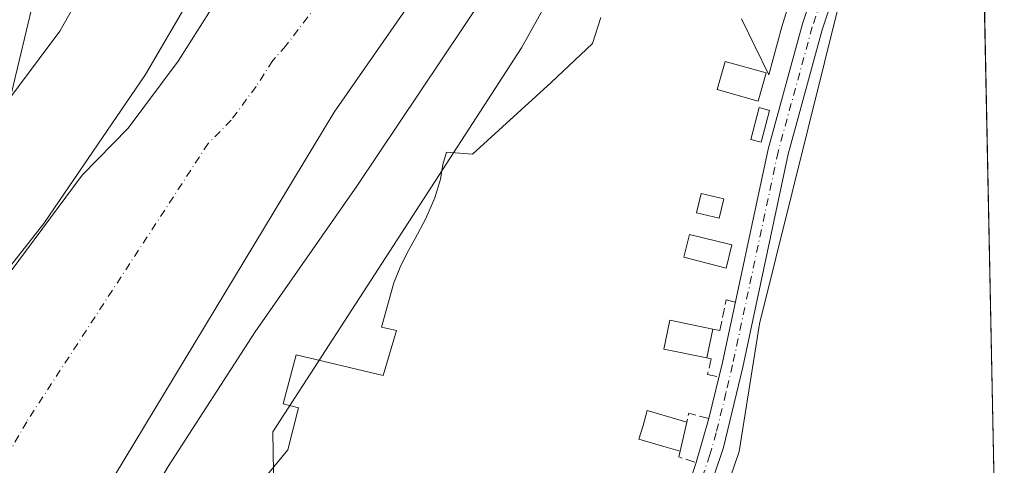
# Model space of a CAD drawing. Units: metres. Extents: x 634873 to 638334, y 4722806 to 4725187.
# Drawn here: x 638165 to 638334, y 4722965 to 4723042 of the extents above; entities that cross this region are included whole.
import ezdxf

# ---------------------------------------------------------------- set-up
doc = ezdxf.new("R2010")
doc.units = ezdxf.units.M
doc.header["$MEASUREMENT"] = 0
doc.linetypes.add('DGN Style 3', pattern=[2.307223458686699, 1.648016756204785, -0.6592067024819142])
doc.linetypes.add('DGN Style 4', pattern=[2.6384748266838614, 1.318413404963828, -0.6592067024819142, 0.001648016756204785, -0.6592067024819142])
for name, color, linetype, lineweight in [('Arbolado forestal CxS', 92, 'Continuous', 0), ('Comarca CxS', 21, 'Continuous', 0), ('Comunidad Autónoma CxS', 142, 'Continuous', 0), ('Corriente natural Cxs', 4, 'Continuous', 13), ('Corriente natural eje', 4, 'DGN Style 4', 0), ('Cultivos herbáceos CxS', 92, 'Continuous', 0), ('Curva de nivel normal', 30, 'Continuous', 0), ('Edificación', 1, 'Continuous', 13), ('Edificación Cxs', 1, 'Continuous', 13), ('Edificación ligera', 1, 'Continuous', 0), ('Edificación ligera Cxs', 1, 'Continuous', 0), ('Espacio natural protegido', 121, 'Continuous', 13), ('Espacio natural protegido CxS', 121, 'Continuous', 0), ('Huerta CxS', 92, 'Continuous', 0), ('Municipio CxS', 4, 'Continuous', 0), ('Obra de contención lineal', 1, 'DGN Style 3', 13), ('Pista pavimentada Cxs', 135, 'Continuous', 0), ('Pista pavimentada eje', 135, 'DGN Style 4', 0), ('Provincia CxS', 1, 'Continuous', 0), ('Suelo desnudo CxS', 253, 'Continuous', 0), ('Vía pecuaria CxS', 92, 'Continuous', 13)]:
    doc.layers.add(name, color=color, linetype=linetype, lineweight=lineweight)

# ---------------------------------------------------------------- blocks, each defined once
blk = doc.blocks.new('*U9')
at = {"layer": 'Huerta CxS', "color": 92, "linetype": 'Continuous', "lineweight": 0}
blk.add_polyline3d([(638208.6895000003, 4722943.184699999, 420.6074999999983), (638208.2238999996, 4722970.8455, 420.5938000000024), (638250.9672999998, 4723036.866900001, 420.5767999999953), (638260.3614999996, 4723053.783700001, 420.4830999999977), (638261.7237, 4723063.0867, 420.4986999999965), (638268.4512999998, 4723074.8049, 420.5527000000002), (638269.1743000001, 4723074.729499999, 420.5593999999983), (638267.8969000002, 4723081.258500001, 420.3625999999931), (638273.1549000005, 4723100.974099999, 420.0966000000044), (638276.2220999999, 4723123.318299999, 419.4955000000046), (638308.6185, 4723119.551100001, 422.5249999999942), (638303.3740999997, 4723083.776699999, 421.5699000000022), (638306.3119000001, 4723083.776900001, 422.1588999999949), (638315.4331, 4723083.776699999, 423.1347999999998), (638318.6498999996, 4723076.567299999, 423.2958999999974), (638316.6410999997, 4723073.5527, 423.2173999999941), (638305.8545000004, 4723045.681299999, 422.9391999999935), (638291.8494999995, 4722989.4003, 422.3429999999935), (638288.3841000004, 4722967.447899999, 422.7329000000027), (638273.3683000002, 4722923.543500001, 422.5160000000033)], dxfattribs=at)

msp = doc.modelspace()

# ---------------------------------------------------------------- linework, layer by layer
at = {"layer": 'Arbolado forestal CxS', "color": 92, "linetype": 'Continuous', "lineweight": 0}
for points in [[(638248.7208000004, 4723288.840399999, 417.8317999999999), (638254.4699999997, 4723274.039999999, 418.0705000000016), (638259.4000000004, 4723265.230000001, 418.5037000000011), (638263.1299999999, 4723254.930000001, 418.800900000002), (638268.4700999996, 4723224.439999999, 418.3733999999968), (638269.2199999997, 4723212.34, 418.5565999999963), (638268.5, 4723192.480000001, 417.3929000000062), (638269.3099999997, 4723163.34, 417.313599999994), (638267.5499999998, 4723143.49, 417.3285999999935), (638261.4100000003, 4723106.710000001, 417.3007999999973), (638251.8600000005, 4723081.09, 417.2093000000023), (638234.29, 4723048.17, 417.1303999999946), (638218.7800000003, 4723025.83, 416.1594999999944), (638181.0199999996, 4722963.27, 416.6475000000065), (638152.6799999997, 4722927.49, 417.198000000004), (638137.3700000001, 4722905.880000001, 417.4266999999964), (638127.8499999996, 4722891.189999999, 417.3573999999935), (638120.3499999996, 4722875.039999999, 417.8653000000049), (638118.3315000003, 4722868.974400001, 417.5396000000038)], [(638219.0493000001, 4723212.0767, 421.5829999999987), (638220.9079999998, 4723143.0657, 421.132500000007), (638213.8624999998, 4723113.931100001, 421.0997999999963), (638201.7821000004, 4723093.928500001, 421.692200000005), (638193.2072999999, 4723098.5525, 421.9232000000048), (638165.5559, 4723092.571900001, 422.1931000000041), (638167.0493000001, 4723044.7247, 422.4048000000039), (638162.1917000003, 4723024.537900001, 420.3288999999932), (638153.1179000001, 4723024.384099999, 422.1548000000039), (638137.9024999999, 4723008.0913, 422.0044999999955), (638140.1441000003, 4722998.372500001, 421.3874999999971), (638137.1552999998, 4722991.6437, 421.2884999999952), (638131.1763000004, 4722988.653899999, 421.0758999999962), (638125.5713000001, 4722989.400900001, 421.3540000000066), (638120.7128999997, 4722987.9057, 421.5090999999957), (638119.5919000005, 4722980.0559, 421.5028000000021), (638121.0869000005, 4722972.579100001, 421.6128999999929), (638118.4709000001, 4722967.7203, 421.2581000000064), (638114.3607000001, 4722968.8413, 422.0234000000055), (638104.4215000002, 4722962.388499999, 423.678899999999), (638092.2090999996, 4722928.556100001, 424.3126000000047), (638080.2780999999, 4722879.888900001, 422.7624000000069), (638076.0839999998, 4722868.140500001, 422.9407999999967)], [(638104.4215000002, 4722962.388499999, 423.678899999999), (638114.3607000001, 4722968.8413, 422.0234000000055), (638118.4709000001, 4722967.7203, 421.2581000000064), (638121.0869000005, 4722972.579100001, 421.6128999999929), (638119.5919000005, 4722980.0559, 421.5028000000021), (638120.7128999997, 4722987.9057, 421.5090999999957), (638125.5713000001, 4722989.400900001, 421.3540000000066), (638131.1763000004, 4722988.653899999, 421.0758999999962), (638137.1552999998, 4722991.6437, 421.2884999999952), (638140.1441000003, 4722998.372500001, 421.3874999999971), (638137.9024999999, 4723008.0913, 422.0044999999955), (638153.1179000001, 4723024.384099999, 422.1548000000039), (638162.1917000003, 4723024.537900001, 420.3288999999932), (638167.0493000001, 4723044.7247, 422.4048000000039), (638165.5559, 4723092.571900001, 422.1931000000041), (638193.2072999999, 4723098.5525, 421.9232000000048), (638201.7821000004, 4723093.928500001, 421.692200000005), (638213.8624999998, 4723113.931100001, 421.0997999999963), (638220.9079999998, 4723143.0657, 421.132500000007), (638219.0493000001, 4723212.0767, 421.5829999999987)], [(638319.4546999997, 4723193.4715, 422.6034999999974), (638310.1661, 4723130.108899999, 423.2654999999941), (638310.1277000001, 4723129.847300001, 423.2421999999933), (638308.6185, 4723119.551100001, 422.5249999999942), (638276.2220999999, 4723123.318299999, 419.4955000000046), (638273.1549000005, 4723100.974099999, 420.0966000000044), (638267.8969000002, 4723081.258500001, 420.3625999999931), (638269.1743000001, 4723074.729499999, 420.5593999999983), (638268.4512999998, 4723074.8049, 420.5527000000002), (638261.7237, 4723063.0867, 420.4986999999965), (638260.3614999996, 4723053.783700001, 420.4830999999977), (638250.9672999998, 4723036.866900001, 420.5767999999953), (638208.2238999996, 4722970.8455, 420.5938000000024), (638208.6895000003, 4722943.184699999, 420.6074999999983)], [(638245.8099999997, 4723163.369999999, 417.7535999999964), (638245.1600000003, 4723145.850000001, 417.1705999999977), (638241.8499999996, 4723121.9, 416.9728000000032), (638240.5999999996, 4723116.16, 416.9519), (638231.7999999998, 4723090.439999999, 416.539300000004), (638223.04, 4723074.27, 417.1046999999962), (638216.6801000005, 4723064.210000001, 417.475099999996), (638212.2599999999, 4723058.880000001, 417.7917000000016), (638207.3600000005, 4723053.619999999, 418.2271999999939), (638202.1299999999, 4723048.619999999, 418.5102999999945), (638197.6299999999, 4723043.5, 418.629700000005), (638191.9199999999, 4723034.58, 418.6526000000013), (638183.3600000005, 4723023.07, 418.781799999997), (638175.4199999999, 4723014.99, 418.7425999999978), (638150.79, 4722981.869999999, 418.725900000005), (638145.8799999999, 4722973.279999999, 418.600900000005), (638138.6699999999, 4722961.350000001, 418.2583000000013)], [(638245.8099999997, 4723163.369999999, 417.7535999999964), (638245.1600000003, 4723145.850000001, 417.1705999999977), (638241.8499999996, 4723121.9, 416.9728000000032), (638240.5999999996, 4723116.16, 416.9519), (638231.7999999998, 4723090.439999999, 416.539300000004), (638223.04, 4723074.27, 417.1046999999962), (638216.6801000005, 4723064.210000001, 417.475099999996), (638212.2599999999, 4723058.880000001, 417.7917000000016), (638207.3600000005, 4723053.619999999, 418.2271999999939), (638202.1299999999, 4723048.619999999, 418.5102999999945), (638197.6299999999, 4723043.5, 418.629700000005), (638191.9199999999, 4723034.58, 418.6526000000013), (638183.3600000005, 4723023.07, 418.781799999997), (638175.4199999999, 4723014.99, 418.7425999999978), (638150.79, 4722981.869999999, 418.725900000005), (638145.8799999999, 4722973.279999999, 418.600900000005), (638138.6699999999, 4722961.350000001, 418.2583000000013)], [(638181.0199999996, 4722963.27, 416.6475000000065), (638218.7800000003, 4723025.83, 416.1594999999944), (638234.29, 4723048.17, 417.1303999999946), (638251.8600000005, 4723081.09, 417.2093000000023), (638261.4100000003, 4723106.710000001, 417.3007999999973), (638267.5499999998, 4723143.49, 417.3285999999935), (638269.3099999997, 4723163.34, 417.313599999994)], [(638308.6185, 4723119.551100001, 422.5249999999942), (638276.2220999999, 4723123.318299999, 419.4955000000046), (638273.1549000005, 4723100.974099999, 420.0966000000044), (638267.8969000002, 4723081.258500001, 420.3625999999931), (638269.1743000001, 4723074.729499999, 420.5593999999983), (638268.4512999998, 4723074.8049, 420.5527000000002), (638261.7237, 4723063.0867, 420.4986999999965), (638260.3614999996, 4723053.783700001, 420.4830999999977), (638250.9672999998, 4723036.866900001, 420.5767999999953), (638208.2238999996, 4722970.8455, 420.5938000000024), (638208.6895000003, 4722943.184699999, 420.6074999999983), (638198.2943000002, 4722933.9419, 420.594299999997), (638185.2083000002, 4722936.072899999, 420.4226999999955), (638186.7440999999, 4722928.165300001, 420.4567999999999), (638183.2786999998, 4722907.3685, 420.629700000005), (638178.7515000004, 4722894.546700001, 420.7621999999974), (638168.4901000002, 4722869.964400001, 420.7688000000053)]]:
    msp.add_polyline3d(points, dxfattribs=at)
at = {"layer": 'Comarca CxS', "color": 21, "linetype": 'Continuous', "lineweight": 0, "flags": 128}
msp.add_lwpolyline([(638287.7800010439, 4725186.61998273), (638333.9500010437, 4722873.229982755), (638166.9762697379, 4722869.934406928), (638075.7733000006, 4722868.1344), (635059.240681561, 4722808.595922132)], dxfattribs=at)
at = {"layer": 'Comunidad Autónoma CxS', "color": 142, "linetype": 'Continuous', "lineweight": 0, "flags": 128}
msp.add_lwpolyline([(635059.240681561, 4722808.595922132), (634918.0900010176, 4722805.809982754), (634886.2209718638, 4724443.41229229), (634873.0700010188, 4725119.179982729), (637640.2610102261, 4725173.83158174), (637684.1670000014, 4725174.6988), (637696.9066000001, 4725174.950400001), (637702.6361000006, 4725175.063600001), (637755.2704285211, 4725176.103000155), (638015.8643956031, 4725181.249718182), (638287.7800010439, 4725186.61998273), (638333.9500010437, 4722873.229982755), (638166.9762697379, 4722869.934406928), (638075.7733000006, 4722868.1344)], close=True, dxfattribs=at)
at = {"layer": 'Corriente natural Cxs', "color": 4, "linetype": 'Continuous', "lineweight": 13}
for points in [[(638248.2194999997, 4723290.772700001, 417.8022000000055), (638248.6200000001, 4723289.100000001, 417.8264999999956), (638254.4699999997, 4723274.039999999, 418.0705000000016), (638259.4000000004, 4723265.230000001, 418.5037000000011), (638263.1299999999, 4723254.930000001, 418.800900000002), (638268.4700999996, 4723224.439999999, 418.3733999999968), (638269.2199999997, 4723212.34, 418.5565999999963), (638268.5, 4723192.480000001, 417.3929000000062), (638269.3099999997, 4723163.34, 417.313599999994), (638267.5499999998, 4723143.49, 417.3285999999935), (638261.4100000003, 4723106.710000001, 417.3007999999973), (638251.8600000005, 4723081.09, 417.2093000000023), (638234.29, 4723048.17, 417.1303999999946), (638218.7800000003, 4723025.83, 416.1594999999944), (638181.0199999996, 4722963.27, 416.6475000000065), (638152.6799999997, 4722927.49, 417.198000000004), (638137.3700000001, 4722905.880000001, 417.4266999999964), (638127.8499999996, 4722891.189999999, 417.3573999999935), (638120.3499999996, 4722875.039999999, 417.8653000000049), (638118.3313999996, 4722868.974300001, 417.5396000000038)], [(638138.6699999999, 4722961.350000001, 418.2583000000013), (638145.8799999999, 4722973.279999999, 418.600900000005), (638150.79, 4722981.869999999, 418.725900000005), (638175.4199999999, 4723014.99, 418.7425999999978), (638183.3600000005, 4723023.07, 418.781799999997), (638191.9199999999, 4723034.58, 418.6526000000013), (638197.6299999999, 4723043.5, 418.629700000005), (638202.1299999999, 4723048.619999999, 418.5102999999945), (638207.3600000005, 4723053.619999999, 418.2271999999939), (638212.2599999999, 4723058.880000001, 417.7917000000016), (638216.6801000005, 4723064.210000001, 417.475099999996), (638223.04, 4723074.27, 417.1046999999962), (638231.7999999998, 4723090.439999999, 416.539300000004), (638240.5999999996, 4723116.16, 416.9519), (638241.8499999996, 4723121.9, 416.9728000000032), (638245.1600000003, 4723145.850000001, 417.1705999999977), (638245.8099999997, 4723163.369999999, 417.7535999999964)], [(638138.6699999999, 4722961.350000001, 418.2583000000013), (638145.8799999999, 4722973.279999999, 418.600900000005), (638150.79, 4722981.869999999, 418.725900000005), (638175.4199999999, 4723014.99, 418.7425999999978), (638183.3600000005, 4723023.07, 418.781799999997), (638191.9199999999, 4723034.58, 418.6526000000013), (638197.6299999999, 4723043.5, 418.629700000005), (638202.1299999999, 4723048.619999999, 418.5102999999945), (638207.3600000005, 4723053.619999999, 418.2271999999939), (638212.2599999999, 4723058.880000001, 417.7917000000016), (638216.6801000005, 4723064.210000001, 417.475099999996), (638223.04, 4723074.27, 417.1046999999962), (638231.7999999998, 4723090.439999999, 416.539300000004), (638240.5999999996, 4723116.16, 416.9519), (638241.8499999996, 4723121.9, 416.9728000000032), (638245.1600000003, 4723145.850000001, 417.1705999999977), (638245.8099999997, 4723163.369999999, 417.7535999999964)], [(638269.3099999997, 4723163.34, 417.313599999994), (638267.5499999998, 4723143.49, 417.3285999999935), (638261.4100000003, 4723106.710000001, 417.3007999999973), (638251.8600000005, 4723081.09, 417.2093000000023), (638234.29, 4723048.17, 417.1303999999946), (638218.7800000003, 4723025.83, 416.1594999999944), (638181.0199999996, 4722963.27, 416.6475000000065)]]:
    msp.add_polyline3d(points, dxfattribs=at)
at = {"layer": 'Corriente natural eje', "color": 4, "linetype": 'DGN Style 4', "lineweight": 0}
msp.add_polyline3d([(638257.5601000005, 4723163.360099999, 415.3545000000013), (638256.3601000002, 4723144.670100001, 416.0488000000041), (638251.0100999996, 4723111.440099999, 415.8410000000004), (638241.8300999999, 4723085.770099999, 416.4848999999958), (638228.6700999998, 4723061.220100001, 415.9900000000052), (638225.4901000002, 4723056.190099999, 416.3264000000054), (638220.8300999999, 4723050.9001, 416.3757999999943), (638210.4600999998, 4723037.2301, 416.2801999999938), (638208.2100999998, 4723034.670100001, 416.4394999999931), (638205.3501000004, 4723030.210100001, 416.5429000000004), (638201.0701000001, 4723024.450099999, 416.7774000000064), (638197.1001000004, 4723020.4101, 416.9101999999984), (638165.9101, 4722972.5701, 416.5911999999953), (638161.6246999997, 4722965.0823, 416.695000000007)], dxfattribs=at)
at = {"layer": 'Cultivos herbáceos CxS', "color": 92, "linetype": 'Continuous', "lineweight": 0, "extrusion": (0.0002235509006276106, -0.01120088397650875, 0.9999372431423582), "elevation": -52334.24052626665, "flags": 128}
msp.add_lwpolyline([(638330.3254401106, 4722759.355263036), (638333.5614461805, 4722597.227292446)], dxfattribs=at)
at = {"layer": 'Cultivos herbáceos CxS', "color": 92, "linetype": 'Continuous', "lineweight": 0}
for points in [[(638219.0493000001, 4723212.0767, 421.5829999999987), (638220.9079999998, 4723143.0657, 421.132500000007), (638213.8624999998, 4723113.931100001, 421.0997999999963), (638201.7821000004, 4723093.928500001, 421.692200000005), (638193.2072999999, 4723098.5525, 421.9232000000048), (638165.5559, 4723092.571900001, 422.1931000000041), (638167.0493000001, 4723044.7247, 422.4048000000039), (638162.1917000003, 4723024.537900001, 420.3288999999932), (638153.1179000001, 4723024.384099999, 422.1548000000039), (638137.9024999999, 4723008.0913, 422.0044999999955), (638140.1441000003, 4722998.372500001, 421.3874999999971), (638137.1552999998, 4722991.6437, 421.2884999999952), (638131.1763000004, 4722988.653899999, 421.0758999999962), (638125.5713000001, 4722989.400900001, 421.3540000000066), (638120.7128999997, 4722987.9057, 421.5090999999957), (638119.5919000005, 4722980.0559, 421.5028000000021), (638121.0869000005, 4722972.579100001, 421.6128999999929), (638118.4709000001, 4722967.7203, 421.2581000000064), (638114.3607000001, 4722968.8413, 422.0234000000055), (638104.4215000002, 4722962.388499999, 423.678899999999), (638092.2090999996, 4722928.556100001, 424.3126000000047), (638080.2780999999, 4722879.888900001, 422.7624000000069), (638076.0839000001, 4722868.1404, 422.9409000000014), (637723.4387999997, 4722861.1801, 432.4952000000048)], [(638219.0493000001, 4723212.0767, 421.5829999999987), (638220.9079999998, 4723143.0657, 421.132500000007), (638213.8624999998, 4723113.931100001, 421.0997999999963), (638201.7821000004, 4723093.928500001, 421.692200000005), (638193.2072999999, 4723098.5525, 421.9232000000048), (638165.5559, 4723092.571900001, 422.1931000000041), (638167.0493000001, 4723044.7247, 422.4048000000039), (638162.1917000003, 4723024.537900001, 420.3288999999932), (638153.1179000001, 4723024.384099999, 422.1548000000039), (638137.9024999999, 4723008.0913, 422.0044999999955), (638140.1441000003, 4722998.372500001, 421.3874999999971), (638137.1552999998, 4722991.6437, 421.2884999999952), (638131.1763000004, 4722988.653899999, 421.0758999999962), (638125.5713000001, 4722989.400900001, 421.3540000000066), (638120.7128999997, 4722987.9057, 421.5090999999957), (638119.5919000005, 4722980.0559, 421.5028000000021), (638121.0869000005, 4722972.579100001, 421.6128999999929), (638118.4709000001, 4722967.7203, 421.2581000000064), (638114.3607000001, 4722968.8413, 422.0234000000055), (638104.4215000002, 4722962.388499999, 423.678899999999), (638092.2090999996, 4722928.556100001, 424.3126000000047), (638080.2780999999, 4722879.888900001, 422.7624000000069), (638076.0839999998, 4722868.140500001, 422.9407999999967)], [(638318.6498999996, 4723076.567299999, 423.2958999999974), (638316.6410999997, 4723073.5527, 423.2173999999941), (638305.8545000004, 4723045.681299999, 422.9391999999935), (638291.8494999995, 4722989.4003, 422.3429999999935), (638288.3841000004, 4722967.447899999, 422.7329000000027), (638273.3683000002, 4722923.543500001, 422.5160000000033), (638267.9425999997, 4722901.834100001, 422.5089000000008), (638276.7301000003, 4722899.690099999, 423.3852999999945)]]:
    msp.add_polyline3d(points, dxfattribs=at)
msp.add_polyline3d([(638330.4183, 4723050.191400001, 425.4646000000066), (638333.6721000001, 4722887.159700001, 423.5970999999991), (638333.6693000002, 4722887.160300001, 423.5972000000039), (638318.4600999998, 4722890.2401, 423.6159999999945), (638276.7301000003, 4722899.690099999, 423.3852999999945), (638267.9425999997, 4722901.834100001, 422.5089000000008), (638273.3683000002, 4722923.543500001, 422.5160000000033), (638288.3841000004, 4722967.447899999, 422.7329000000027), (638291.8494999995, 4722989.4003, 422.3429999999935), (638305.8545000004, 4723045.681299999, 422.9391999999935), (638316.6410999997, 4723073.5527, 423.2173999999941), (638318.6498999996, 4723076.567299999, 423.2958999999974)], close=True, dxfattribs=at)
at = {"layer": 'Curva de nivel normal', "color": 30, "linetype": 'Continuous', "lineweight": 0, "elevation": 420, "flags": 128}
for points in [[(638143.4397, 4722869.469799999), (638150.25, 4722886.5701), (638167.2800000003, 4722923.550100001), (638179.2400000002, 4722946.120100001), (638190.2400000002, 4722964.850099999), (638205.2100000001, 4722988.030099999), (638222.6699999999, 4723013.090100001), (638244.5300000003, 4723045.780099999), (638250.79, 4723056.7401), (638253.5, 4723061.440099999), (638255.5499999998, 4723066.0601), (638258.8399999999, 4723072.210100001), (638261.0800000001, 4723077.720100001), (638264.2199999997, 4723083.2301), (638266.9800000006, 4723087.290100001), (638267.9299999997, 4723089.950099999), (638270.0599999997, 4723095.210100001), (638274.4699999997, 4723109.370100001), (638276.4800000006, 4723117.5601), (638278.4900000002, 4723124.2301), (638279.7100000001, 4723132.840100001), (638280.6100000005, 4723140.6601), (638280.3600000005, 4723153.040100001)], [(638157.3399999999, 4723020.710100001), (638171.5800000001, 4723039.7401), (638176.3099999997, 4723048.0801)]]:
    msp.add_lwpolyline(points, dxfattribs=at)
at = {"layer": 'Edificación', "color": 1, "linetype": 'Continuous', "lineweight": 13}
msp.add_polyline3d([(638293.0091000004, 4723032.550200001, 421.827099999995), (638291.6183000002, 4723027.702, 422.187699999995), (638284.6068000002, 4723029.6864, 420.5535999999993), (638285.9802999999, 4723034.5394, 420.6771000000008), (638293.0091000004, 4723032.550200001, 421.827099999995)], dxfattribs=at)
at = {"layer": 'Edificación Cxs', "color": 1, "linetype": 'Continuous', "lineweight": 13, "extrusion": (-0.00211786459973474, -0.01003949276605026, 0.9999473602317962), "elevation": -48345.56295713148, "flags": 128}
msp.add_lwpolyline([(638283.2936865092, 4722741.117047895), (638282.2535793427, 4722736.186799425)], dxfattribs=at)
at = {"layer": 'Edificación Cxs', "color": 1, "linetype": 'Continuous', "lineweight": 13, "elevation": 422.9174999999959, "flags": 128}
msp.add_lwpolyline([(638279.3701, 4722972.4901), (638278.2100999998, 4722967.520099999), (638275.4200999998, 4722968.340100001), (638271.1501000002, 4722969.5601), (638271.8501000004, 4722971.940099999), (638272.5701000001, 4722974.4901)], close=True, dxfattribs=at)
at = {"layer": 'Edificación Cxs', "color": 1, "linetype": 'Continuous', "lineweight": 13, "extrusion": (-0.001206901380484006, -0.005170948156407898, 0.9999859022427373), "elevation": -24769.82660340138, "flags": 128}
msp.add_lwpolyline([(638279.4154681304, 4722907.549248345), (638278.2554362677, 4722902.579181897)], dxfattribs=at)
at = {"layer": 'Edificación Cxs', "color": 1, "linetype": 'Continuous', "lineweight": 13}
for points in [[(638287.1201, 4723003.0101, 422.6006999999955), (638286.1401000004, 4722999.0001, 422.652700000006), (638278.8901000004, 4723000.870100001, 422.3798999999999), (638279.8201000001, 4723004.790100001, 421.9005999999936), (638287.1201, 4723003.0101, 422.6006999999955)], [(638282.7901, 4722983.540100001, 422.6149000000005), (638275.4301000005, 4722985.0801, 422.4832000000025), (638276.4700999996, 4722990.020099999, 422.4780000000028), (638283.8300999999, 4722988.470100001, 422.6665999999968)], [(638278.2100999998, 4722967.520099999, 422.7384000000021), (638275.4200999998, 4722968.340100001, 422.8968000000023), (638271.1501000002, 4722969.5601, 422.663400000005), (638271.8501000004, 4722971.940099999, 422.9174999999959), (638272.5701000001, 4722974.4901, 422.6125000000029), (638279.3701, 4722972.4901, 422.7654999999941)]]:
    msp.add_polyline3d(points, dxfattribs=at)
for points in [[(638293.0091000004, 4723032.550200001, 422.187699999995), (638291.6183000002, 4723027.702, 422.187699999995), (638284.6068000002, 4723029.6864, 422.187699999995), (638285.9802999999, 4723034.5394, 422.187699999995)], [(638287.1201, 4723003.0101, 422.652700000006), (638286.1401000004, 4722999.0001, 422.652700000006), (638278.8901000004, 4723000.870100001, 422.652700000006), (638279.8201000001, 4723004.790100001, 422.652700000006)], [(638283.8300999999, 4722988.470100001, 422.6665999999968), (638282.7901, 4722983.540100001, 422.6665999999968), (638275.4301000005, 4722985.0801, 422.6665999999968), (638276.4700999996, 4722990.020099999, 422.6665999999968)]]:
    msp.add_3dface(points, dxfattribs=at)
at = {"layer": 'Edificación ligera', "color": 1, "linetype": 'Continuous', "lineweight": 0}
msp.add_polyline3d([(638285.7470000006, 4723010.874399999, 421.4983999999968), (638284.9469999997, 4723007.574100001, 421.6345000000001), (638281.0602000002, 4723008.5164, 421.0531000000047), (638281.8602, 4723011.816600001, 420.8034999999945), (638285.7470000006, 4723010.874399999, 421.4983999999968)], dxfattribs=at)
at = {"layer": 'Edificación ligera Cxs', "color": 1, "linetype": 'Continuous', "lineweight": 0}
msp.add_polyline3d([(638293.6001000004, 4723026.110099999, 422.6198000000004), (638292.1401000004, 4723020.640100001, 422.6233000000066), (638290.3901000004, 4723021.090100001, 422.116599999994), (638291.8300999999, 4723026.5801, 422.3536000000022), (638293.6001000004, 4723026.110099999, 422.6198000000004)], dxfattribs=at)
for points in [[(638293.6001000004, 4723026.110099999, 422.6233000000066), (638292.1401000004, 4723020.640100001, 422.6233000000066), (638290.3901000004, 4723021.090100001, 422.6233000000066), (638291.8300999999, 4723026.5801, 422.6233000000066)], [(638285.7470000006, 4723010.874399999, 421.6345000000001), (638284.9469999997, 4723007.574100001, 421.6345000000001), (638281.0602000002, 4723008.5164, 421.6345000000001), (638281.8602, 4723011.816600001, 421.6345000000001)]]:
    msp.add_3dface(points, dxfattribs=at)
at = {"layer": 'Espacio natural protegido', "color": 121, "linetype": 'Continuous', "lineweight": 13, "flags": 128}
for points in [[(638288.7881000004, 4723041.8702), (638293.4890000009, 4723032.236300002), (638295.694100002, 4723040.464100001), (638297.3012000015, 4723045.767100001)], [(638205.9892000001, 4722961.890900001), (638210.8114000009, 4722967.717800001), (638212.6405000016, 4722974.967599997), (638210.0085000009, 4722975.625700003), (638212.2157000004, 4722984.088500001), (638227.1767000015, 4722980.522499999), (638229.4549000014, 4722988.243299998), (638226.8869000007, 4722988.828399999), (638228.9980000005, 4722996.438200003), (638230.0961000014, 4722999.162200003), (638231.3141000019, 4723001.595100001), (638232.6012000019, 4723003.957099999), (638234.4913000016, 4723007.492000001), (638236.0663000012, 4723011.074000001), (638237.0144000002, 4723014.262899999), (638237.4675000013, 4723016.806900002), (638238.0895000002, 4723018.897899998), (638242.5375000007, 4723018.562800001), (638256.0558000023, 4723030.875600004), (638263.1679999997, 4723037.609400001), (638264.6031000018, 4723042.073399999)]]:
    msp.add_lwpolyline(points, dxfattribs=at)
at = {"layer": 'Espacio natural protegido CxS', "color": 121, "linetype": 'Continuous', "lineweight": 0, "flags": 128}
for points in [[(638297.3011999987, 4723045.7671), (638295.6940999991, 4723040.4641), (638293.4890000003, 4723032.236300001), (638288.7880999999, 4723041.870200001)], [(638264.6030999991, 4723042.0734), (638263.1679999991, 4723037.609399999), (638256.0557999995, 4723030.875600002), (638242.5375000001, 4723018.562799999), (638238.0894999997, 4723018.897899999), (638237.4675000008, 4723016.806900001), (638237.0143999996, 4723014.2629), (638236.0663000008, 4723011.074), (638234.4912999988, 4723007.492000001), (638232.6012000013, 4723003.9571), (638231.3140999991, 4723001.595100001), (638230.0961000008, 4722999.162200001), (638228.9979999999, 4722996.438200002), (638226.8869, 4722988.8284), (638229.4549000007, 4722988.243299999), (638227.1766999987, 4722980.5225), (638212.2156999998, 4722984.088500001), (638210.0085000002, 4722975.625700002), (638212.6404999987, 4722974.967599999), (638210.8114000004, 4722967.717800001), (638205.9891999996, 4722961.8909)]]:
    msp.add_lwpolyline(points, dxfattribs=at)
at = {"layer": 'Huerta CxS', "color": 92, "linetype": 'Continuous', "lineweight": 0}
for points in [[(638308.6185, 4723119.551100001, 422.5249999999942), (638276.2220999999, 4723123.318299999, 419.4955000000046), (638273.1549000005, 4723100.974099999, 420.0966000000044), (638267.8969000002, 4723081.258500001, 420.3625999999931), (638269.1743000001, 4723074.729499999, 420.5593999999983), (638268.4512999998, 4723074.8049, 420.5527000000002), (638261.7237, 4723063.0867, 420.4986999999965), (638260.3614999996, 4723053.783700001, 420.4830999999977), (638250.9672999998, 4723036.866900001, 420.5767999999953), (638208.2238999996, 4722970.8455, 420.5938000000024), (638208.6895000003, 4722943.184699999, 420.6074999999983), (638198.2943000002, 4722933.9419, 420.594299999997), (638185.2083000002, 4722936.072899999, 420.4226999999955), (638186.7440999999, 4722928.165300001, 420.4567999999999), (638183.2786999998, 4722907.3685, 420.629700000005), (638178.7515000004, 4722894.546700001, 420.7621999999974), (638168.4901000002, 4722869.964400001, 420.7688000000053)], [(638318.6498999996, 4723076.567299999, 423.2958999999974), (638316.6410999997, 4723073.5527, 423.2173999999941), (638305.8545000004, 4723045.681299999, 422.9391999999935), (638291.8494999995, 4722989.4003, 422.3429999999935), (638288.3841000004, 4722967.447899999, 422.7329000000027), (638273.3683000002, 4722923.543500001, 422.5160000000033), (638267.9425999997, 4722901.834100001, 422.5089000000008), (638276.7301000003, 4722899.690099999, 423.3852999999945)]]:
    msp.add_polyline3d(points, dxfattribs=at)
at = {"layer": 'Municipio CxS', "color": 4, "linetype": 'Continuous', "lineweight": 0, "flags": 128}
msp.add_lwpolyline([(638287.7800010439, 4725186.61998273), (638333.9500010437, 4722873.229982755), (638166.9762697379, 4722869.934406928), (638075.7733000006, 4722868.1344), (635059.240681561, 4722808.595922132)], dxfattribs=at)
at = {"layer": 'Obra de contención lineal', "color": 1, "linetype": 'DGN Style 3', "lineweight": 13, "extrusion": (0.08636811241892271, 0.154115928786152, 0.9842707095365453), "elevation": 783428.3920333354, "flags": 128}
msp.add_lwpolyline([(1752137.964024441, -4362354.078324301), (1752141.435967874, -4362353.161344039), (1752140.984588324, -4362351.636439825)], dxfattribs=at)
at = {"layer": 'Obra de contención lineal', "color": 1, "linetype": 'DGN Style 3', "lineweight": 13, "extrusion": (0.0387940499317404, -0.08894321808346708, 0.9952809280031696), "elevation": -394893.7899213702, "flags": 128}
msp.add_lwpolyline([(2473257.03554794, 4054735.500487043), (2473256.424936011, 4054734.671923687), (2473258.822448005, 4054732.579904274)], dxfattribs=at)
at = {"layer": 'Obra de contención lineal', "color": 1, "linetype": 'DGN Style 3', "lineweight": 13}
for points in [[(638283.8300999999, 4722988.470100001, 422.6665999999968), (638285.0401, 4722988.2401, 422.5685999999987), (638286.1501000002, 4722993.5101, 422.3322999999946), (638287.7100999998, 4722993.120100001, 422.3693000000058)], [(638282.7901, 4722983.540100001, 422.6149000000005), (638283.5601000005, 4722983.380100001, 422.5721999999951), (638282.9501, 4722980.710100001, 422.3984000000055), (638284.9001000002, 4722980.2601, 422.4220999999961)]]:
    msp.add_polyline3d(points, dxfattribs=at)
at = {"layer": 'Pista pavimentada Cxs', "color": 135, "linetype": 'Continuous', "lineweight": 0, "extrusion": (0.004266540231950639, 0.01484459923210661, 0.9998807101390081), "elevation": 73256.18728945595, "flags": 128}
msp.add_lwpolyline([(638273.3967419347, 4722398.458909185), (638275.5645393666, 4722406.000440164)], dxfattribs=at)
at = {"layer": 'Pista pavimentada Cxs', "color": 135, "linetype": 'Continuous', "lineweight": 0}
for points in [[(638272.5601000005, 4722940.4301, 422.2281999999978), (638281.0100999996, 4722965.5701, 422.4550000000018), (638283.1801000005, 4722973.120100001, 422.3337000000029), (638285.5100999996, 4722982.7401, 422.4841000000015), (638293.3400999998, 4723019.420100001, 422.6931999999942), (638299.2401000002, 4723041.0001, 422.5414000000019), (638309.8701, 4723073.2301, 422.972299999994), (638312.2171, 4723078.576300001, 423.0960000000051), (638314.8901000004, 4723082.790100001, 423.5706000000064), (638318.9301000005, 4723089.020099999, 424.0868999999948), (638329.3300999999, 4723104.700099999, 424.1898999999976), (638329.4573999997, 4723098.336200001, 424.319399999993), (638321.3901000004, 4723086.5601, 425.4916999999987), (638319.8901000004, 4723084.1601, 425.3432999999932), (638316.9600999998, 4723079.4801, 423.7902000000031), (638313.8101000005, 4723073.780099999, 423.3286999999983), (638302.6601, 4723039.970100001, 422.9152000000031), (638296.8101000005, 4723018.5801, 422.9300999999978), (638288.9901000002, 4722981.950099999, 422.8218999999954), (638285.6601, 4722968.170100001, 422.7881000000052), (638275.9301000005, 4722939.2501, 422.6429999999964)], [(638316.9600999998, 4723079.4801, 423.7902000000031), (638313.8101000005, 4723073.780099999, 423.3286999999983), (638302.6601, 4723039.970100001, 422.9152000000031), (638296.8101000005, 4723018.5801, 422.9300999999978), (638288.9901000002, 4722981.950099999, 422.8218999999954), (638285.6601, 4722968.170100001, 422.7881000000052), (638275.9301000005, 4722939.2501, 422.6429999999964), (638267.3400999998, 4722915.610099999, 422.5329000000056), (638265.6001000004, 4722909.6501, 422.7140000000073), (638263.0000999998, 4722895.9101, 422.7063999999955), (638261.0701000001, 4722883.3201, 422.6650999999983), (638260.9301000005, 4722876.3201, 422.5969000000041), (638261.0301000001, 4722871.7905, 423.0051999999997)], [(638283.1774000004, 4722973.1108, 422.3337999999931), (638283.1801000005, 4722973.120100001, 422.3337000000029), (638285.5100999996, 4722982.7401, 422.4841000000015), (638293.3400999998, 4723019.420100001, 422.6931999999942), (638299.2401000002, 4723041.0001, 422.5414000000019), (638309.8701, 4723073.2301, 422.972299999994)], [(638259.9083000004, 4722898.618899999, 422.1950999999972), (638262.1201, 4722910.4801, 422.7688999999955), (638263.9401000004, 4722916.720100001, 422.6064000000042), (638272.5601000005, 4722940.4301, 422.2281999999978), (638281.0100999996, 4722965.5701, 422.4550000000018)]]:
    msp.add_polyline3d(points, dxfattribs=at)
at = {"layer": 'Pista pavimentada eje', "color": 135, "linetype": 'DGN Style 4', "lineweight": 0}
msp.add_polyline3d([(638314.2840999998, 4723078.010299999, 423.3757000000041), (638312.7090999996, 4723075.160300001, 423.148199999996), (638311.8400999998, 4723073.505100001, 423.1051000000007), (638300.9501, 4723040.485099999, 422.707899999994), (638295.0751, 4723019.0001, 422.7927000000054), (638287.2500999998, 4722982.345100001, 422.4481999999989), (638286.0850999998, 4722977.5351, 422.4428000000044), (638284.4200999998, 4722970.645099999, 422.5265000000073), (638283.3350999998, 4722966.870100001, 422.4717999999993), (638278.4700999996, 4722952.4101, 422.6227999999974), (638274.2451, 4722939.840100001, 422.4220999999961), (638269.9501, 4722928.020099999, 422.6131000000024), (638265.6401000004, 4722916.165100001, 422.5782999999938), (638263.8601000002, 4722910.065099999, 422.7048000000068), (638262.7651000004, 4722904.1351, 422.3169000000053), (638261.4650999998, 4722897.265100001, 422.383799999996), (638261.3164999997, 4722896.460100001, 422.4228000000003)], dxfattribs=at)
at = {"layer": 'Provincia CxS', "color": 1, "linetype": 'Continuous', "lineweight": 0, "flags": 128}
msp.add_lwpolyline([(635059.240681561, 4722808.595922132), (634918.0900010176, 4722805.809982754), (634886.2209718638, 4724443.41229229), (634873.0700010188, 4725119.179982729), (637640.2610102261, 4725173.83158174), (637684.1670000014, 4725174.6988), (637696.9066000001, 4725174.950400001), (637702.6361000006, 4725175.063600001), (637755.2704285211, 4725176.103000155), (638015.8643956031, 4725181.249718182), (638287.7800010439, 4725186.61998273), (638333.9500010437, 4722873.229982755), (638166.9762697379, 4722869.934406928), (638075.7733000006, 4722868.1344)], close=True, dxfattribs=at)
at = {"layer": 'Suelo desnudo CxS', "color": 253, "linetype": 'Continuous', "lineweight": 0}
for points in [[(638248.7208000004, 4723288.840399999, 417.8317999999999), (638254.4699999997, 4723274.039999999, 418.0705000000016), (638259.4000000004, 4723265.230000001, 418.5037000000011), (638263.1299999999, 4723254.930000001, 418.800900000002), (638268.4700999996, 4723224.439999999, 418.3733999999968), (638269.2199999997, 4723212.34, 418.5565999999963), (638268.5, 4723192.480000001, 417.3929000000062), (638269.3099999997, 4723163.34, 417.313599999994), (638267.5499999998, 4723143.49, 417.3285999999935), (638261.4100000003, 4723106.710000001, 417.3007999999973), (638251.8600000005, 4723081.09, 417.2093000000023), (638234.29, 4723048.17, 417.1303999999946), (638218.7800000003, 4723025.83, 416.1594999999944), (638181.0199999996, 4722963.27, 416.6475000000065), (638152.6799999997, 4722927.49, 417.198000000004), (638137.3700000001, 4722905.880000001, 417.4266999999964), (638127.8499999996, 4722891.189999999, 417.3573999999935), (638120.3499999996, 4722875.039999999, 417.8653000000049), (638118.3315000003, 4722868.974400001, 417.5396000000038)], [(638138.6699999999, 4722961.350000001, 418.2583000000013), (638145.8799999999, 4722973.279999999, 418.600900000005), (638150.79, 4722981.869999999, 418.725900000005), (638175.4199999999, 4723014.99, 418.7425999999978), (638183.3600000005, 4723023.07, 418.781799999997), (638191.9199999999, 4723034.58, 418.6526000000013), (638197.6299999999, 4723043.5, 418.629700000005), (638202.1299999999, 4723048.619999999, 418.5102999999945), (638207.3600000005, 4723053.619999999, 418.2271999999939), (638212.2599999999, 4723058.880000001, 417.7917000000016), (638216.6801000005, 4723064.210000001, 417.475099999996), (638223.04, 4723074.27, 417.1046999999962), (638231.7999999998, 4723090.439999999, 416.539300000004), (638240.5999999996, 4723116.16, 416.9519), (638241.8499999996, 4723121.9, 416.9728000000032), (638245.1600000003, 4723145.850000001, 417.1705999999977), (638245.8099999997, 4723163.369999999, 417.7535999999964)], [(638245.8099999997, 4723163.369999999, 417.7535999999964), (638245.1600000003, 4723145.850000001, 417.1705999999977), (638241.8499999996, 4723121.9, 416.9728000000032), (638240.5999999996, 4723116.16, 416.9519), (638231.7999999998, 4723090.439999999, 416.539300000004), (638223.04, 4723074.27, 417.1046999999962), (638216.6801000005, 4723064.210000001, 417.475099999996), (638212.2599999999, 4723058.880000001, 417.7917000000016), (638207.3600000005, 4723053.619999999, 418.2271999999939), (638202.1299999999, 4723048.619999999, 418.5102999999945), (638197.6299999999, 4723043.5, 418.629700000005), (638191.9199999999, 4723034.58, 418.6526000000013), (638183.3600000005, 4723023.07, 418.781799999997), (638175.4199999999, 4723014.99, 418.7425999999978), (638150.79, 4722981.869999999, 418.725900000005), (638145.8799999999, 4722973.279999999, 418.600900000005), (638138.6699999999, 4722961.350000001, 418.2583000000013)], [(638269.3099999997, 4723163.34, 417.313599999994), (638267.5499999998, 4723143.49, 417.3285999999935), (638261.4100000003, 4723106.710000001, 417.3007999999973), (638251.8600000005, 4723081.09, 417.2093000000023), (638234.29, 4723048.17, 417.1303999999946), (638218.7800000003, 4723025.83, 416.1594999999944), (638181.0199999996, 4722963.27, 416.6475000000065)]]:
    msp.add_polyline3d(points, dxfattribs=at)
at = {"layer": 'Vía pecuaria CxS', "color": 92, "linetype": 'Continuous', "lineweight": 13}
msp.add_polyline3d([(638154.3849, 4723167.8303, 422.1989999999933), (638162.0201000003, 4723131.233899999, 422.1146000000008), (638164.6912000002, 4723119.4498, 422.1628000000055), (638164.9193000002, 4723118.443200001, 422.165599999993), (638166.2175000003, 4723111.5372, 422.1772000000056), (638166.6649000002, 4723105.5089, 422.2507999999943), (638167.1243000004, 4723100.2336, 422.3877000000066), (638167.2059000004, 4723098.400900001, 422.4567999999999), (638187.1084000003, 4723074.869000001, 438.0678000000044), (638203.1233000001, 4723056.034800001, 420.5087000000058), (638202.2089000001, 4723054.670700001, 420.9014000000025), (638200.8629999999, 4723052.663000001, 421.1196999999956), (638194.6390000005, 4723046.577, 423.8185999999987), (638186.3399999999, 4723032.263, 421.4820999999939), (638170.6731000004, 4723009.3519, 421.6359999999986), (638168.8439999997, 4723006.676999999, 422.3393000000069), (638155.3609999996, 4722989.539000001, 427.1928999999946), (638140.2829999998, 4722969.707000001, 423.9812999999995), (638136.2359999996, 4722962.904999999, 422.8968000000023)], dxfattribs=at)
msp.add_polyline3d([(638154.3849, 4723167.8303, 422.1989999999933), (638162.0201000003, 4723131.233899999, 422.1146000000008), (638164.6912000002, 4723119.4498, 422.1628000000055), (638164.9193000002, 4723118.443200001, 422.165599999993), (638166.2175000003, 4723111.5372, 422.1772000000056), (638166.6649000002, 4723105.5089, 422.2507999999943), (638167.1243000004, 4723100.2336, 422.3877000000066), (638167.2059000004, 4723098.400900001, 422.4567999999999), (638187.1084000003, 4723074.869000001, 438.0678000000044), (638203.1233000001, 4723056.034800001, 420.5087000000058), (638202.2089000001, 4723054.670700001, 420.9014000000025), (638200.8629999999, 4723052.663000001, 421.1196999999956), (638194.6390000005, 4723046.577, 423.8185999999987), (638186.3399999999, 4723032.263, 421.4820999999939), (638170.6731000004, 4723009.3519, 421.6359999999986), (638168.8439999997, 4723006.676999999, 422.3393000000069), (638155.3609999996, 4722989.539000001, 427.1928999999946), (638140.2829999998, 4722969.707000001, 423.9812999999995), (638136.2359999996, 4722962.904999999, 422.8968000000023)], dxfattribs=at)

# ---------------------------------------------------------------- block references
at = {"layer": 'Huerta CxS', "color": 92, "linetype": 'Continuous', "lineweight": 0}
msp.add_blockref('*U9', (0, 0), dxfattribs=at)

doc.saveas('drawing.dxf')
